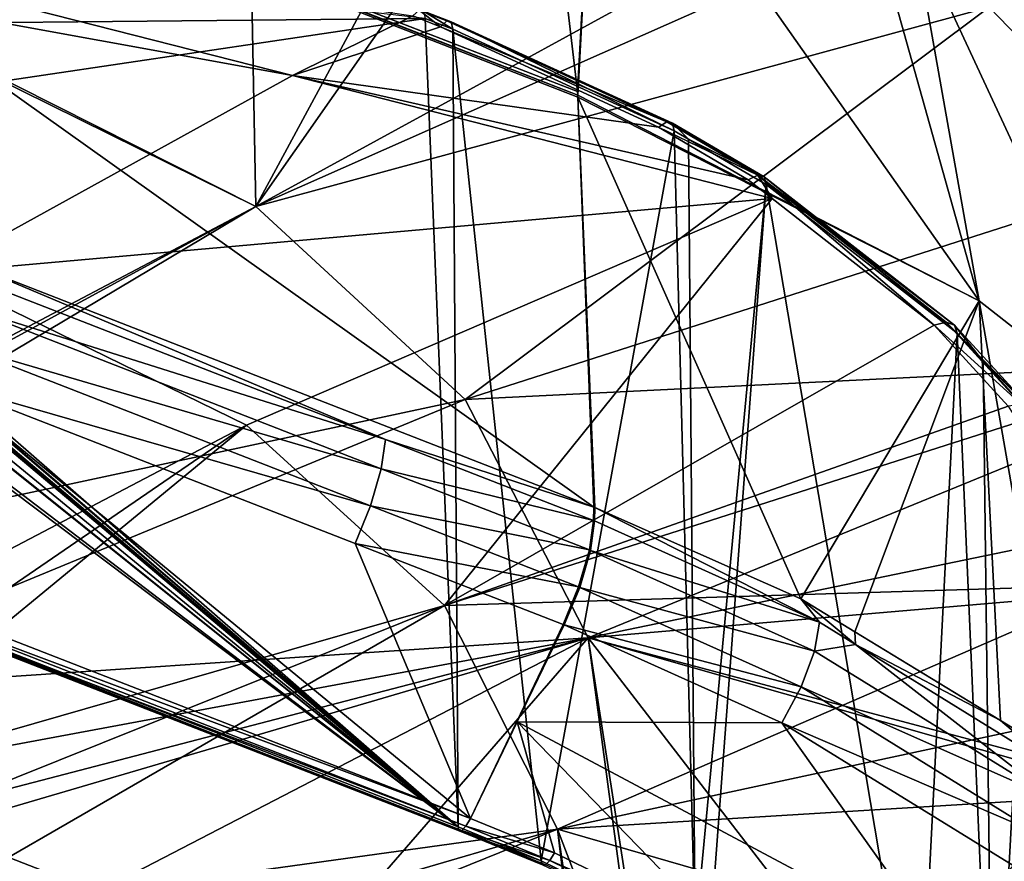
# Model space of a CAD drawing. Units: metres. Extents: x -0.149 to 0.148, y -0.211 to -0.001.
# Drawn here: x 0.12 to 0.13, y -0.141 to -0.132 of the extents above; entities that cross this region are included whole.
import ezdxf

# ---------------------------------------------------------------- set-up
doc = ezdxf.new("R2010")
doc.units = ezdxf.units.M
doc.layers.add('Object', color=8, linetype='CONTINUOUS')
doc.layers.add('Object_01', color=8, linetype='CONTINUOUS')

msp = doc.modelspace()

# ---------------------------------------------------------------- linework, layer by layer
at = {"layer": 'Object'}
for points in [[(0.108952, -0.127458, 0.318096), (0.118675, -0.13255, 0.322186), (0.121992, -0.130564, 0.31928)], [(0.1124, -0.127981, 0.305065), (0.125015, -0.129234, 0.31585), (0.125463, -0.133039, 0.308589)], [(0.1124, -0.127981, 0.305065), (0.125463, -0.133039, 0.308589), (0.1124, -0.127985, 0.305055)], [(0.1124, -0.127985, 0.305055), (0.125463, -0.133039, 0.308589), (0.125465, -0.133078, 0.308528)], [(0.1124, -0.127985, 0.305055), (0.125465, -0.133078, 0.308528), (0.1124, -0.128011, 0.305013)], [(0.119012, -0.134851, 0.299745), (0.1124, -0.128011, 0.305013), (0.125635, -0.137429, 0.30151)], [(0.1124, -0.128011, 0.305013), (0.125465, -0.133078, 0.308528), (0.125465, -0.133098, 0.308496)], [(0.1124, -0.128011, 0.305013), (0.125465, -0.133098, 0.308496), (0.125635, -0.137429, 0.30151)], [(0.124762, -0.129256, 0.316778), (0.121992, -0.130564, 0.31928), (0.122062, -0.134254, 0.323456)], [(0.124762, -0.129256, 0.316778), (0.122062, -0.134254, 0.323456), (0.125385, -0.129512, 0.316952)], [(0.125463, -0.133039, 0.308589), (0.125015, -0.129234, 0.31585), (0.125656, -0.129495, 0.316025)], [(0.125385, -0.129512, 0.316952), (0.122062, -0.134254, 0.323456), (0.128135, -0.130932, 0.317919)], [(0.125463, -0.133039, 0.308589), (0.125656, -0.129495, 0.316025), (0.125465, -0.133078, 0.308528)], [(0.125465, -0.133078, 0.308528), (0.125656, -0.129495, 0.316025), (0.129709, -0.135249, 0.310015)], [(0.125656, -0.129495, 0.316025), (0.128504, -0.130955, 0.317012), (0.129709, -0.135249, 0.310015)], [(0.118675, -0.13255, 0.322186), (0.122062, -0.134254, 0.323456), (0.121992, -0.130564, 0.31928)], [(0.122449, -0.132871, 0.316194), (0.114338, -0.131396, 0.316191), (0.114685, -0.130895, 0.315488)], [(0.122449, -0.132871, 0.316194), (0.114685, -0.130895, 0.315488), (0.123722, -0.132239, 0.314979)], [(0.115771, -0.132346, 0.307483), (0.123853, -0.132267, 0.314443), (0.112485, -0.13097, 0.306752)], [(0.122062, -0.134254, 0.323456), (0.128677, -0.131325, 0.318187), (0.128135, -0.130932, 0.317919)], [(0.129709, -0.135249, 0.310015), (0.128504, -0.130955, 0.317012), (0.129009, -0.131319, 0.31726)], [(0.122062, -0.134254, 0.323456), (0.129815, -0.132149, 0.318751), (0.128677, -0.131325, 0.318187)], [(0.129709, -0.135249, 0.310015), (0.129009, -0.131319, 0.31726), (0.131485, -0.136643, 0.310969)], [(0.131485, -0.136643, 0.310969), (0.129009, -0.131319, 0.31726), (0.130259, -0.132219, 0.317873)], [(0.118668, -0.134956, 0.319504), (0.114338, -0.131396, 0.316191), (0.122449, -0.132871, 0.316194)], [(0.124274, -0.136293, 0.324858), (0.129815, -0.132149, 0.318751), (0.122062, -0.134254, 0.323456)], [(0.124274, -0.136293, 0.324858), (0.131566, -0.133959, 0.319988), (0.129815, -0.132149, 0.318751)], [(0.130109, -0.13208, 0.31834), (0.129815, -0.132149, 0.318751), (0.131566, -0.133959, 0.319988)], [(0.115779, -0.133466, 0.305818), (0.123853, -0.132267, 0.314443), (0.115771, -0.132346, 0.307483)], [(0.115779, -0.133466, 0.305818), (0.124201, -0.140808, 0.302003), (0.123853, -0.132267, 0.314443)], [(0.123722, -0.132239, 0.314979), (0.124015, -0.132355, 0.315057), (0.122449, -0.132871, 0.316194)], [(0.12379, -0.132179, 0.314808), (0.124015, -0.132355, 0.315057), (0.123722, -0.132239, 0.314979)], [(0.123836, -0.132189, 0.31462), (0.124129, -0.132304, 0.314697), (0.12379, -0.132179, 0.314808)], [(0.12379, -0.132179, 0.314808), (0.124129, -0.132304, 0.314697), (0.124083, -0.132294, 0.314886)], [(0.12379, -0.132179, 0.314808), (0.124083, -0.132294, 0.314886), (0.124015, -0.132355, 0.315057)], [(0.123853, -0.132267, 0.314443), (0.124145, -0.132381, 0.31452), (0.123836, -0.132189, 0.31462)], [(0.123836, -0.132189, 0.31462), (0.124145, -0.132381, 0.31452), (0.124129, -0.132304, 0.314697)], [(0.124201, -0.140808, 0.302003), (0.124145, -0.132381, 0.31452), (0.123853, -0.132267, 0.314443)], [(0.122449, -0.132871, 0.316194), (0.124015, -0.132355, 0.315057), (0.126318, -0.133415, 0.315759)], [(0.126406, -0.133361, 0.315592), (0.124015, -0.132355, 0.315057), (0.124083, -0.132294, 0.314886)], [(0.126406, -0.133361, 0.315592), (0.126318, -0.133415, 0.315759), (0.124015, -0.132355, 0.315057)], [(0.124083, -0.132294, 0.314886), (0.124129, -0.132304, 0.314697), (0.126466, -0.133375, 0.315406)], [(0.124083, -0.132294, 0.314886), (0.126466, -0.133375, 0.315406), (0.126406, -0.133361, 0.315592)], [(0.124129, -0.132304, 0.314697), (0.124145, -0.132381, 0.31452), (0.126486, -0.133454, 0.315227)], [(0.124129, -0.132304, 0.314697), (0.126486, -0.133454, 0.315227), (0.126466, -0.133375, 0.315406)], [(0.12508, -0.141168, 0.30225), (0.126486, -0.133454, 0.315227), (0.124145, -0.132381, 0.31452)], [(0.12508, -0.141168, 0.30225), (0.124145, -0.132381, 0.31452), (0.124201, -0.140808, 0.302003)], [(0.118644, -0.132568, 0.322213), (0.115119, -0.137917, 0.327867), (0.122062, -0.134254, 0.323456)], [(0.118644, -0.132568, 0.322213), (0.122062, -0.134254, 0.323456), (0.118675, -0.13255, 0.322186)], [(0.113545, -0.132785, 0.304944), (0.124201, -0.140808, 0.302003), (0.113616, -0.132748, 0.305058)], [(0.113545, -0.132785, 0.304944), (0.117493, -0.138197, 0.300215), (0.124201, -0.140808, 0.302003)], [(0.124201, -0.140808, 0.302003), (0.114811, -0.133289, 0.305264), (0.113616, -0.132748, 0.305058)], [(0.122449, -0.132871, 0.316194), (0.12752, -0.134169, 0.316262), (0.118668, -0.134956, 0.319504)], [(0.126318, -0.133415, 0.315759), (0.127268, -0.133972, 0.316129), (0.122449, -0.132871, 0.316194)], [(0.122449, -0.132871, 0.316194), (0.127268, -0.133972, 0.316129), (0.12752, -0.134169, 0.316262)], [(0.125465, -0.133078, 0.308528), (0.129709, -0.135249, 0.310015), (0.125465, -0.133098, 0.308496)], [(0.125645, -0.137433, 0.301513), (0.125635, -0.137429, 0.30151), (0.125465, -0.133098, 0.308496)], [(0.125465, -0.133098, 0.308496), (0.129709, -0.135249, 0.310015), (0.127823, -0.138399, 0.302174)], [(0.125465, -0.133098, 0.308496), (0.127823, -0.138399, 0.302174), (0.125645, -0.137433, 0.301513)], [(0.124201, -0.140808, 0.302003), (0.114862, -0.133314, 0.30527), (0.114811, -0.133289, 0.305264)], [(0.115205, -0.133441, 0.30537), (0.114862, -0.133314, 0.30527), (0.124201, -0.140808, 0.302003)], [(0.127368, -0.133923, 0.315966), (0.126318, -0.133415, 0.315759), (0.126406, -0.133361, 0.315592)], [(0.127368, -0.133923, 0.315966), (0.127268, -0.133972, 0.316129), (0.126318, -0.133415, 0.315759)], [(0.126406, -0.133361, 0.315592), (0.126466, -0.133375, 0.315406), (0.127435, -0.13394, 0.315781)], [(0.126406, -0.133361, 0.315592), (0.127435, -0.13394, 0.315781), (0.127368, -0.133923, 0.315966)], [(0.126466, -0.133375, 0.315406), (0.126486, -0.133454, 0.315227), (0.126637, -0.133542, 0.315286)], [(0.126466, -0.133375, 0.315406), (0.126637, -0.133542, 0.315286), (0.127435, -0.13394, 0.315781)], [(0.124201, -0.140808, 0.302003), (0.115608, -0.13359, 0.30549), (0.115205, -0.133441, 0.30537)], [(0.115753, -0.133549, 0.305673), (0.124201, -0.140808, 0.302003), (0.115779, -0.133466, 0.305818)], [(0.126708, -0.141964, 0.302797), (0.126486, -0.133454, 0.315227), (0.12508, -0.141168, 0.30225)], [(0.126708, -0.141964, 0.302797), (0.126637, -0.133542, 0.315286), (0.126486, -0.133454, 0.315227)], [(0.124201, -0.140808, 0.302003), (0.115643, -0.133599, 0.305505), (0.115608, -0.13359, 0.30549)], [(0.115678, -0.1336, 0.305533), (0.115643, -0.133599, 0.305505), (0.124201, -0.140808, 0.302003)], [(0.124201, -0.140808, 0.302003), (0.115692, -0.133593, 0.305556), (0.115678, -0.1336, 0.305533)], [(0.124201, -0.140808, 0.302003), (0.115748, -0.133564, 0.305647), (0.115692, -0.133593, 0.305556)], [(0.115753, -0.133549, 0.305673), (0.115748, -0.133564, 0.305647), (0.124201, -0.140808, 0.302003)], [(0.127458, -0.134022, 0.315603), (0.126637, -0.133542, 0.315286), (0.126708, -0.141964, 0.302797)], [(0.126637, -0.133542, 0.315286), (0.127458, -0.134022, 0.315603), (0.127435, -0.13394, 0.315781)], [(0.127368, -0.133923, 0.315966), (0.12752, -0.134169, 0.316262), (0.127268, -0.133972, 0.316129)], [(0.129232, -0.135506, 0.317161), (0.12752, -0.134169, 0.316262), (0.127368, -0.133923, 0.315966)], [(0.127368, -0.133923, 0.315966), (0.12936, -0.135476, 0.317012), (0.129232, -0.135506, 0.317161)], [(0.127368, -0.133923, 0.315966), (0.127435, -0.13394, 0.315781), (0.129446, -0.135506, 0.316836)], [(0.127368, -0.133923, 0.315966), (0.129446, -0.135506, 0.316836), (0.12936, -0.135476, 0.317012)], [(0.127435, -0.13394, 0.315781), (0.127458, -0.134022, 0.315603), (0.129477, -0.135594, 0.31666)], [(0.127435, -0.13394, 0.315781), (0.129477, -0.135594, 0.31666), (0.129446, -0.135506, 0.316836)], [(0.124274, -0.136293, 0.324858), (0.132752, -0.135875, 0.321301), (0.131566, -0.133959, 0.319988)], [(0.126859, -0.142038, 0.302848), (0.127458, -0.134022, 0.315603), (0.126708, -0.141964, 0.302797)], [(0.129067, -0.143554, 0.303889), (0.127458, -0.134022, 0.315603), (0.126859, -0.142038, 0.302848)], [(0.129067, -0.143554, 0.303889), (0.129477, -0.135594, 0.31666), (0.127458, -0.134022, 0.315603)], [(0.115119, -0.137917, 0.327867), (0.11521, -0.137982, 0.327912), (0.122062, -0.134254, 0.323456)], [(0.122062, -0.134254, 0.323456), (0.11521, -0.137982, 0.327912), (0.11548, -0.138174, 0.328045)], [(0.122062, -0.134254, 0.323456), (0.11548, -0.138174, 0.328045), (0.124274, -0.136293, 0.324858)], [(0.118668, -0.134956, 0.319504), (0.12752, -0.134169, 0.316262), (0.121965, -0.136566, 0.32063)], [(0.121965, -0.136566, 0.32063), (0.12752, -0.134169, 0.316262), (0.124056, -0.138468, 0.321931)], [(0.12752, -0.134169, 0.316262), (0.129232, -0.135506, 0.317161), (0.124056, -0.138468, 0.321931)], [(0.119032, -0.135004, 0.299549), (0.119012, -0.134851, 0.299745), (0.123432, -0.136716, 0.300721)], [(0.123432, -0.136716, 0.300721), (0.119012, -0.134851, 0.299745), (0.125635, -0.137429, 0.30151)], [(0.116165, -0.139604, 0.324447), (0.118668, -0.134956, 0.319504), (0.121965, -0.136566, 0.32063)], [(0.11899, -0.135315, 0.299254), (0.119032, -0.135004, 0.299549), (0.123432, -0.136716, 0.300721)], [(0.129709, -0.135249, 0.310015), (0.128395, -0.138747, 0.302413), (0.127823, -0.138399, 0.302174)], [(0.129709, -0.135249, 0.310015), (0.129932, -0.139684, 0.303054), (0.128395, -0.138747, 0.302413)], [(0.131485, -0.136643, 0.310969), (0.13055, -0.140061, 0.303312), (0.129709, -0.135249, 0.310015)], [(0.129709, -0.135249, 0.310015), (0.13055, -0.140061, 0.303312), (0.129932, -0.139684, 0.303054)], [(0.118876, -0.135706, 0.299112), (0.11899, -0.135315, 0.299254), (0.123389, -0.137027, 0.300426)], [(0.11899, -0.135315, 0.299254), (0.123432, -0.136716, 0.300721), (0.123389, -0.137027, 0.300426)], [(0.129232, -0.135506, 0.317161), (0.12936, -0.135476, 0.317012), (0.130156, -0.136345, 0.317604)], [(0.12936, -0.135476, 0.317012), (0.129446, -0.135506, 0.316836), (0.130251, -0.136385, 0.317434)], [(0.12936, -0.135476, 0.317012), (0.130251, -0.136385, 0.317434), (0.130156, -0.136345, 0.317604)], [(0.129232, -0.135506, 0.317161), (0.130016, -0.136363, 0.317745), (0.124056, -0.138468, 0.321931)], [(0.129851, -0.144321, 0.304415), (0.129477, -0.135594, 0.31666), (0.129067, -0.143554, 0.303889)], [(0.129232, -0.135506, 0.317161), (0.130156, -0.136345, 0.317604), (0.130016, -0.136363, 0.317745)], [(0.129446, -0.135506, 0.316836), (0.129477, -0.135594, 0.31666), (0.12975, -0.135892, 0.316863)], [(0.129446, -0.135506, 0.316836), (0.12975, -0.135892, 0.316863), (0.130251, -0.136385, 0.317434)], [(0.129851, -0.144321, 0.304415), (0.12975, -0.135892, 0.316863), (0.129477, -0.135594, 0.31666)], [(0.118712, -0.136103, 0.299148), (0.118876, -0.135706, 0.299112), (0.123275, -0.137418, 0.300284)], [(0.118876, -0.135706, 0.299112), (0.123389, -0.137027, 0.300426), (0.123275, -0.137418, 0.300284)], [(0.125574, -0.138812, 0.326587), (0.132752, -0.135875, 0.321301), (0.124274, -0.136293, 0.324858)], [(0.125574, -0.138812, 0.326587), (0.133228, -0.137231, 0.322232), (0.132752, -0.135875, 0.321301)], [(0.130285, -0.136476, 0.31726), (0.12975, -0.135892, 0.316863), (0.129851, -0.144321, 0.304415)], [(0.12975, -0.135892, 0.316863), (0.130285, -0.136476, 0.31726), (0.130251, -0.136385, 0.317434)], [(0.12433, -0.140719, 0.301648), (0.117622, -0.138109, 0.299861), (0.118712, -0.136103, 0.299148)], [(0.118712, -0.136103, 0.299148), (0.123111, -0.137815, 0.30032), (0.12433, -0.140719, 0.301648)], [(0.118712, -0.136103, 0.299148), (0.123275, -0.137418, 0.300284), (0.123111, -0.137815, 0.30032)], [(0.124274, -0.136293, 0.324858), (0.11548, -0.138174, 0.328045), (0.11674, -0.139403, 0.328891)], [(0.124274, -0.136293, 0.324858), (0.11674, -0.139403, 0.328891), (0.125574, -0.138812, 0.326587)], [(0.124056, -0.138468, 0.321931), (0.130016, -0.136363, 0.317745), (0.130122, -0.136532, 0.317861)], [(0.124056, -0.138468, 0.321931), (0.130122, -0.136532, 0.317861), (0.131199, -0.138251, 0.319045)], [(0.130117, -0.144581, 0.304593), (0.130285, -0.136476, 0.31726), (0.129851, -0.144321, 0.304415)], [(0.116165, -0.139604, 0.324447), (0.121965, -0.136566, 0.32063), (0.116871, -0.14005, 0.324753)], [(0.116871, -0.14005, 0.324753), (0.121965, -0.136566, 0.32063), (0.117278, -0.140417, 0.325004)], [(0.121965, -0.136566, 0.32063), (0.124056, -0.138468, 0.321931), (0.117278, -0.140417, 0.325004)], [(0.123389, -0.137027, 0.300426), (0.123432, -0.136716, 0.300721), (0.125631, -0.137572, 0.301307)], [(0.123432, -0.136716, 0.300721), (0.125635, -0.137429, 0.30151), (0.125631, -0.137572, 0.301307)], [(0.123275, -0.137418, 0.300284), (0.123389, -0.137027, 0.300426), (0.125588, -0.137883, 0.301012)], [(0.123389, -0.137027, 0.300426), (0.125631, -0.137572, 0.301307), (0.125588, -0.137883, 0.301012)], [(0.125574, -0.138812, 0.326587), (0.133543, -0.138127, 0.322846), (0.133228, -0.137231, 0.322232)], [(0.123111, -0.137815, 0.30032), (0.123275, -0.137418, 0.300284), (0.125474, -0.138274, 0.30087)], [(0.123275, -0.137418, 0.300284), (0.125588, -0.137883, 0.301012), (0.125474, -0.138274, 0.30087)], [(0.125631, -0.137572, 0.301307), (0.125635, -0.137429, 0.30151), (0.125643, -0.137576, 0.30131)], [(0.125643, -0.137576, 0.30131), (0.125635, -0.137429, 0.30151), (0.125645, -0.137433, 0.301513)], [(0.125643, -0.137576, 0.30131), (0.125645, -0.137433, 0.301513), (0.128021, -0.138645, 0.302041)], [(0.128021, -0.138645, 0.302041), (0.125645, -0.137433, 0.301513), (0.127823, -0.138399, 0.302174)], [(0.125643, -0.137576, 0.30131), (0.125588, -0.137883, 0.301012), (0.125631, -0.137572, 0.301307)], [(0.1256, -0.137888, 0.301015), (0.125588, -0.137883, 0.301012), (0.125643, -0.137576, 0.30131)], [(0.128021, -0.138645, 0.302041), (0.1256, -0.137888, 0.301015), (0.125643, -0.137576, 0.30131)], [(0.12433, -0.140719, 0.301648), (0.123111, -0.137815, 0.30032), (0.12531, -0.138671, 0.300906)], [(0.123111, -0.137815, 0.30032), (0.125474, -0.138274, 0.30087), (0.12531, -0.138671, 0.300906)], [(0.1256, -0.137888, 0.301015), (0.125474, -0.138274, 0.30087), (0.125588, -0.137883, 0.301012)], [(0.125486, -0.138278, 0.300873), (0.125474, -0.138274, 0.30087), (0.1256, -0.137888, 0.301015)], [(0.127968, -0.138952, 0.301743), (0.125486, -0.138278, 0.300873), (0.1256, -0.137888, 0.301015)], [(0.128021, -0.138645, 0.302041), (0.127968, -0.138952, 0.301743), (0.1256, -0.137888, 0.301015)], [(0.117493, -0.138197, 0.300215), (0.117503, -0.138239, 0.300114), (0.124211, -0.140849, 0.301902)], [(0.117493, -0.138197, 0.300215), (0.124211, -0.140849, 0.301902), (0.124201, -0.140808, 0.302003)], [(0.117575, -0.13819, 0.299918), (0.124283, -0.1408, 0.301705), (0.117533, -0.138236, 0.300008)], [(0.117622, -0.138109, 0.299861), (0.12433, -0.140719, 0.301648), (0.117575, -0.13819, 0.299918)], [(0.117575, -0.13819, 0.299918), (0.12433, -0.140719, 0.301648), (0.124283, -0.1408, 0.301705)], [(0.133888, -0.141021, 0.324833), (0.133543, -0.138127, 0.322846), (0.125574, -0.138812, 0.326587)], [(0.117503, -0.138239, 0.300114), (0.117533, -0.138236, 0.300008), (0.124211, -0.140849, 0.301902)], [(0.117533, -0.138236, 0.300008), (0.124283, -0.1408, 0.301705), (0.124241, -0.140847, 0.301796)], [(0.124211, -0.140849, 0.301902), (0.117533, -0.138236, 0.300008), (0.124241, -0.140847, 0.301796)], [(0.124056, -0.138468, 0.321931), (0.131199, -0.138251, 0.319045), (0.125251, -0.140832, 0.323562)], [(0.125251, -0.140832, 0.323562), (0.131199, -0.138251, 0.319045), (0.131591, -0.139469, 0.319891)], [(0.125486, -0.138278, 0.300873), (0.12531, -0.138671, 0.300906), (0.125474, -0.138274, 0.30087)], [(0.125322, -0.138675, 0.300909), (0.12531, -0.138671, 0.300906), (0.125486, -0.138278, 0.300873)], [(0.127826, -0.139329, 0.301592), (0.125322, -0.138675, 0.300909), (0.125486, -0.138278, 0.300873)], [(0.127968, -0.138952, 0.301743), (0.127826, -0.139329, 0.301592), (0.125486, -0.138278, 0.300873)], [(0.128021, -0.138645, 0.302041), (0.127823, -0.138399, 0.302174), (0.128402, -0.13888, 0.302202)], [(0.128402, -0.13888, 0.302202), (0.127823, -0.138399, 0.302174), (0.128395, -0.138747, 0.302413)], [(0.124056, -0.138468, 0.321931), (0.117718, -0.141012, 0.325411), (0.117278, -0.140417, 0.325004)], [(0.124056, -0.138468, 0.321931), (0.118295, -0.141793, 0.325946), (0.117718, -0.141012, 0.325411)], [(0.125251, -0.140832, 0.323562), (0.118295, -0.141793, 0.325946), (0.124056, -0.138468, 0.321931)], [(0.12433, -0.140719, 0.301648), (0.12531, -0.138671, 0.300906), (0.124826, -0.139697, 0.301279)], [(0.124826, -0.139697, 0.301279), (0.12531, -0.138671, 0.300906), (0.125322, -0.138675, 0.300909)], [(0.124826, -0.139697, 0.301279), (0.125322, -0.138675, 0.300909), (0.127622, -0.139708, 0.301616)], [(0.127826, -0.139329, 0.301592), (0.127622, -0.139708, 0.301616), (0.125322, -0.138675, 0.300909)], [(0.128402, -0.13888, 0.302202), (0.127968, -0.138952, 0.301743), (0.128021, -0.138645, 0.302041)], [(0.125574, -0.138812, 0.326587), (0.11674, -0.139403, 0.328891), (0.117322, -0.140346, 0.329534)], [(0.125574, -0.138812, 0.326587), (0.117322, -0.140346, 0.329534), (0.117555, -0.1409, 0.329912)], [(0.11761, -0.141148, 0.33008), (0.125574, -0.138812, 0.326587), (0.117555, -0.1409, 0.329912)], [(0.11796, -0.142751, 0.331171), (0.125574, -0.138812, 0.326587), (0.11761, -0.141148, 0.33008)], [(0.11796, -0.142751, 0.331171), (0.122105, -0.142809, 0.330416), (0.125574, -0.138812, 0.326587)], [(0.122105, -0.142809, 0.330416), (0.126023, -0.142139, 0.328782), (0.125574, -0.138812, 0.326587)], [(0.127892, -0.14182, 0.328003), (0.133891, -0.141176, 0.32494), (0.125574, -0.138812, 0.326587)], [(0.125574, -0.138812, 0.326587), (0.133891, -0.141176, 0.32494), (0.133888, -0.141021, 0.324833)], [(0.125574, -0.138812, 0.326587), (0.126023, -0.142139, 0.328782), (0.126091, -0.142128, 0.328754)], [(0.125574, -0.138812, 0.326587), (0.126091, -0.142128, 0.328754), (0.127892, -0.14182, 0.328003)], [(0.128402, -0.13888, 0.302202), (0.128395, -0.138747, 0.302413), (0.129932, -0.139684, 0.303054)], [(0.128402, -0.13888, 0.302202), (0.1305, -0.140517, 0.302814), (0.127968, -0.138952, 0.301743)], [(0.128402, -0.13888, 0.302202), (0.129932, -0.139684, 0.303054), (0.130567, -0.14022, 0.303118)], [(0.130567, -0.14022, 0.303118), (0.1305, -0.140517, 0.302814), (0.128402, -0.13888, 0.302202)], [(0.1305, -0.140517, 0.302814), (0.127826, -0.139329, 0.301592), (0.127968, -0.138952, 0.301743)], [(0.130322, -0.140872, 0.302647), (0.127622, -0.139708, 0.301616), (0.127826, -0.139329, 0.301592)], [(0.1305, -0.140517, 0.302814), (0.130322, -0.140872, 0.302647), (0.127826, -0.139329, 0.301592)], [(0.125251, -0.140832, 0.323562), (0.131591, -0.139469, 0.319891), (0.1319, -0.140427, 0.320558)], [(0.124826, -0.139697, 0.301279), (0.125221, -0.141084, 0.301899), (0.12433, -0.140719, 0.301648)], [(0.129321, -0.142098, 0.302909), (0.127029, -0.141969, 0.302507), (0.124826, -0.139697, 0.301279)], [(0.124826, -0.139697, 0.301279), (0.127029, -0.141969, 0.302507), (0.125221, -0.141084, 0.301899)], [(0.124826, -0.139697, 0.301279), (0.127622, -0.139708, 0.301616), (0.129321, -0.142098, 0.302909)], [(0.129321, -0.142098, 0.302909), (0.127622, -0.139708, 0.301616), (0.130066, -0.141217, 0.302648)], [(0.130322, -0.140872, 0.302647), (0.130066, -0.141217, 0.302648), (0.127622, -0.139708, 0.301616)], [(0.130567, -0.14022, 0.303118), (0.129932, -0.139684, 0.303054), (0.13055, -0.140061, 0.303312)], [(0.132137, -0.142824, 0.322226), (0.125251, -0.140832, 0.323562), (0.1319, -0.140427, 0.320558)], [(0.124201, -0.140808, 0.302003), (0.124211, -0.140849, 0.301902), (0.12508, -0.141168, 0.30225)], [(0.124241, -0.140847, 0.301796), (0.124283, -0.1408, 0.301705), (0.12517, -0.141164, 0.301955)], [(0.124283, -0.1408, 0.301705), (0.12433, -0.140719, 0.301648), (0.125221, -0.141084, 0.301899)], [(0.124283, -0.1408, 0.301705), (0.125221, -0.141084, 0.301899), (0.12517, -0.141164, 0.301955)], [(0.125251, -0.140832, 0.323562), (0.118619, -0.142769, 0.326614), (0.118295, -0.141793, 0.325946)], [(0.118837, -0.143426, 0.327064), (0.118619, -0.142769, 0.326614), (0.125251, -0.140832, 0.323562)], [(0.125251, -0.140832, 0.323562), (0.125632, -0.143994, 0.3257), (0.118837, -0.143426, 0.327064)], [(0.124211, -0.140849, 0.301902), (0.124241, -0.140847, 0.301796), (0.125124, -0.141208, 0.302044)], [(0.12508, -0.141168, 0.30225), (0.124211, -0.140849, 0.301902), (0.125092, -0.14121, 0.302149)], [(0.124211, -0.140849, 0.301902), (0.125124, -0.141208, 0.302044), (0.125092, -0.14121, 0.302149)], [(0.124241, -0.140847, 0.301796), (0.12517, -0.141164, 0.301955), (0.125124, -0.141208, 0.302044)], [(0.132137, -0.142824, 0.322226), (0.126399, -0.143842, 0.325378), (0.125251, -0.140832, 0.323562)], [(0.126399, -0.143842, 0.325378), (0.125713, -0.143978, 0.325666), (0.125251, -0.140832, 0.323562)], [(0.125251, -0.140832, 0.323562), (0.125713, -0.143978, 0.325666), (0.125632, -0.143994, 0.3257)], [(0.12517, -0.141164, 0.301955), (0.125221, -0.141084, 0.301899), (0.127029, -0.141969, 0.302507)], [(0.12508, -0.141168, 0.30225), (0.125092, -0.14121, 0.302149), (0.126708, -0.141964, 0.302797)], [(0.125124, -0.141208, 0.302044), (0.12517, -0.141164, 0.301955), (0.126967, -0.142043, 0.302559)], [(0.12517, -0.141164, 0.301955), (0.127029, -0.141969, 0.302507), (0.126967, -0.142043, 0.302559)]]:
    msp.add_3dface(points, dxfattribs=at)
at = {"layer": 'Object_01'}
for points in [[(0.121735, -0.143546, 0.304909), (0.108504, -0.138397, 0.301383), (0.108459, -0.138441, 0.301489)], [(0.121787, -0.143468, 0.304829), (0.108556, -0.138319, 0.301304), (0.108504, -0.138397, 0.301383)], [(0.121787, -0.143468, 0.304829), (0.108504, -0.138397, 0.301383), (0.121735, -0.143546, 0.304909)], [(0.121787, -0.143468, 0.304829), (0.116561, -0.140008, 0.30246), (0.108556, -0.138319, 0.301304)], [(0.10756, -0.138767, 0.303896), (0.119893, -0.143588, 0.307088), (0.108459, -0.138441, 0.301489)], [(0.119908, -0.143589, 0.307068), (0.12169, -0.14359, 0.305015), (0.108459, -0.138441, 0.301489)], [(0.119908, -0.143589, 0.307068), (0.108459, -0.138441, 0.301489), (0.119893, -0.143588, 0.307088)], [(0.121735, -0.143546, 0.304909), (0.108459, -0.138441, 0.301489), (0.12169, -0.14359, 0.305015)], [(0.107265, -0.138874, 0.304685), (0.119893, -0.143588, 0.307088), (0.10756, -0.138767, 0.303896)], [(0.107265, -0.138874, 0.304685), (0.118513, -0.143412, 0.308936), (0.119893, -0.143588, 0.307088)], [(0.108514, -0.139595, 0.299943), (0.108686, -0.139311, 0.299714), (0.122175, -0.144561, 0.303308)], [(0.108686, -0.139311, 0.299714), (0.117341, -0.141597, 0.301467), (0.122175, -0.144561, 0.303308)], [(0.108514, -0.139595, 0.299943), (0.121852, -0.145007, 0.303872), (0.108362, -0.139758, 0.300278)], [(0.122175, -0.144561, 0.303308), (0.122004, -0.144844, 0.303537), (0.108514, -0.139595, 0.299943)], [(0.108514, -0.139595, 0.299943), (0.122004, -0.144844, 0.303537), (0.121852, -0.145007, 0.303872)], [(0.108362, -0.139758, 0.300278), (0.121852, -0.145007, 0.303872), (0.118381, -0.144962, 0.308161)], [(0.117467, -0.141187, 0.30159), (0.116561, -0.140008, 0.30246), (0.121133, -0.142613, 0.302567)], [(0.121133, -0.142613, 0.302567), (0.116561, -0.140008, 0.30246), (0.122965, -0.1425, 0.304167)], [(0.121787, -0.143468, 0.304829), (0.122965, -0.1425, 0.304167), (0.116561, -0.140008, 0.30246)]]:
    msp.add_3dface(points, dxfattribs=at)

doc.saveas('drawing.dxf')
